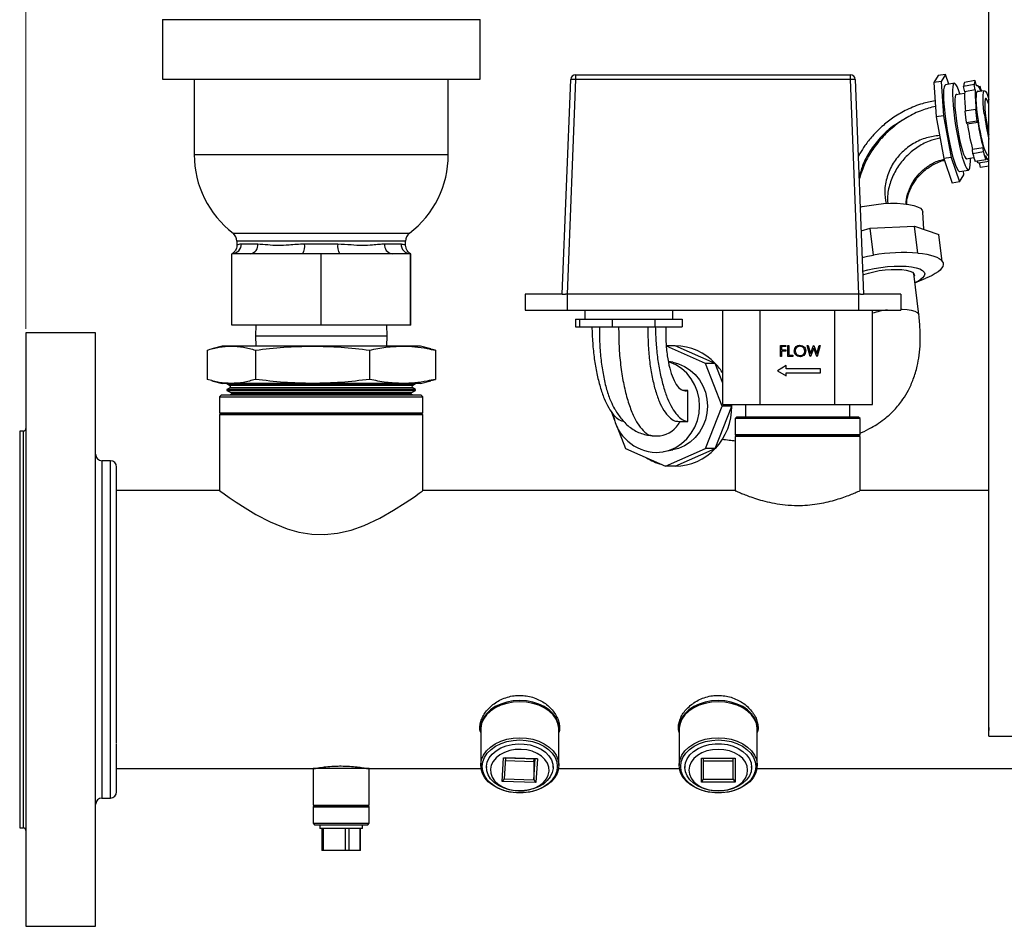
# Model space of a CAD drawing. Units: inches. Extents: x -233 to -6, y -50 to 140.
# Drawn here: x -156 to -143, y 16 to 27 of the extents above; entities that cross this region are included whole.
import ezdxf

# ---------------------------------------------------------------- set-up
doc = ezdxf.new("R2010")
doc.units = ezdxf.units.IN
doc.header["$MEASUREMENT"] = 0
doc.styles.add('SLDTEXTSTYLE0', font='TXT', dxfattribs={"width": 0.75})
doc.dimstyles.new('SLDDIMSTYLE3', dxfattribs={"dimtxt": 1.458333, "dimasz": 0.125, "dimexe": 0, "dimexo": 0.0625, "dimgap": 0.364583, "dimtad": 0, "dimtih": 1, "dimtoh": 1, "dimdec": 1, "dimrnd": 1e-09, "dimzin": 12, "dimdsep": 46, "dimtxsty": 'SLDTEXTSTYLE0', "dimsah": 1, "dimcen": 0.09, "dimadec": 0, "dimazin": 3, "dimtfac": 1, "dimtdec": 1, "dimtofl": 0, "dimtmove": 0, "dimatfit": 3, "dimfxl": 0, "dimfrac": 2, "dimtolj": 1, "dimtzin": 12, "dimarcsym": 0})

# ---------------------------------------------------------------- blocks, each defined once
blk = doc.blocks.new('_D_10')
at = {"color": 7, "linetype": 'Continuous', "lineweight": 18}
for p, q in [((-155.775, 23.083), (-155.775, 34.627)), ((-136.587, 30.912), (-136.587, 34.627)), ((-155.775, 34.502), (-148.066, 34.502)), ((-136.587, 34.502), (-144.296, 34.502))]:
    blk.add_line(p, q, dxfattribs=at)
for points in [[(-155.775, 34.502), (-154.317, 34.277), (-154.317, 34.726)], [(-136.587, 34.502), (-138.045, 34.726), (-138.045, 34.277)]]:
    blk.add_solid(points, dxfattribs=at)
at = {"color": 7, "linetype": 'Continuous', "lineweight": 18, "insert": (-148.066, 35.223), "char_height": 1.4583, "attachment_point": 1, "style": 'SLDTEXTSTYLE0'}
blk.add_mtext('19.2', dxfattribs=at)

msp = doc.modelspace()

# ---------------------------------------------------------------- linework, layer by layer
at = {"color": 7, "linetype": 'Continuous', "lineweight": 25}
for p, q in [((-143.646, 17.948), (-143.646, 27.888)), ((-154.055, 26.977), (-154.055, 26.227)), ((-154.055, 26.977), (-150.055, 26.977)), ((-150.055, 26.227), (-150.055, 26.977)), ((-154.055, 26.227), (-150.055, 26.227)), ((-153.655, 26.227), (-153.655, 25.277)), ((-150.455, 25.277), (-150.455, 26.227)), ((-149.019, 23.518), (-148.913, 26.223)), ((-148.851, 26.223), (-148.956, 23.518)), ((-148.851, 26.283), (-148.851, 26.223)), ((-148.851, 26.283), (-145.391, 26.283)), ((-145.391, 26.223), (-148.851, 26.223)), ((-145.391, 26.223), (-145.391, 26.283)), ((-145.286, 23.518), (-145.391, 26.223)), ((-145.329, 26.223), (-145.224, 23.518)), ((-144.285, 26.272), (-144.34, 26.184)), ((-144.247, 26.199), (-144.34, 26.184)), ((-144.34, 26.184), (-144.311, 25.751)), ((-144.193, 26.287), (-144.285, 26.272)), ((-144.193, 26.287), (-144.247, 26.199)), ((-144.247, 26.199), (-144.219, 25.766)), ((-144.081, 26.176), (-144.194, 26.157)), ((-144.15, 26.164), (-144.193, 26.287)), ((-143.821, 26.209), (-143.954, 26.187)), ((-143.821, 26.209), (-143.807, 26.142)), ((-143.952, 26.047), (-144.063, 26.031)), ((-143.831, 26.158), (-143.965, 26.136)), ((-143.951, 26.069), (-143.965, 26.136)), ((-143.818, 26.091), (-143.951, 26.069)), ((-143.818, 26.091), (-143.831, 26.158)), ((-143.798, 26.149), (-143.808, 26.148)), ((-143.701, 26.082), (-143.796, 26.069)), ((-143.756, 26.134), (-143.777, 26.131)), ((-143.753, 26.08), (-143.756, 26.134)), ((-143.816, 25.846), (-143.95, 25.824)), ((-143.816, 25.846), (-143.805, 25.833)), ((-144.686, 25.739), (-144.696, 25.734)), ((-144.219, 25.766), (-144.311, 25.751)), ((-144.311, 25.751), (-144.215, 25.227)), ((-144.219, 25.766), (-144.123, 25.242)), ((-143.796, 25.696), (-143.929, 25.675)), ((-143.918, 25.662), (-143.929, 25.675)), ((-143.785, 25.683), (-143.918, 25.662)), ((-143.785, 25.683), (-143.796, 25.696)), ((-143.719, 25.364), (-143.852, 25.342)), ((-143.849, 25.288), (-143.852, 25.342)), ((-143.716, 25.31), (-143.849, 25.288)), ((-143.716, 25.31), (-143.719, 25.364)), ((-144.123, 25.242), (-144.215, 25.227)), ((-144.215, 25.227), (-144.109, 24.918)), ((-144.123, 25.242), (-144.017, 24.933)), ((-143.931, 25.224), (-143.836, 25.242)), ((-143.685, 25.211), (-143.818, 25.189)), ((-143.776, 25.174), (-143.646, 25.196)), ((-143.753, 25.115), (-143.766, 25.176)), ((-143.688, 25.265), (-143.685, 25.211)), ((-143.666, 25.273), (-143.646, 25.277)), ((-144.015, 25.063), (-143.902, 25.082)), ((-143.962, 25.021), (-143.965, 25.071)), ((-143.646, 25.133), (-143.753, 25.115)), ((-144.017, 24.933), (-144.109, 24.918)), ((-144.017, 24.933), (-143.962, 25.021)), ((-144.466, 24.338), (-144.479, 24.553)), ((-145.255, 24.317), (-145.143, 24.35)), ((-145.143, 24.35), (-144.582, 24.377)), ((-145.101, 24.009), (-145.143, 24.35)), ((-144.539, 24.036), (-144.582, 24.377)), ((-144.582, 24.377), (-144.275, 24.272)), ((-153.118, 24.186), (-153.118, 24.136)), ((-150.993, 24.136), (-150.993, 24.186)), ((-144.233, 23.931), (-144.275, 24.272)), ((-153.062, 24.152), (-152.854, 24.152)), ((-152.265, 24.152), (-151.847, 24.152)), ((-151.258, 24.152), (-151.049, 24.152)), ((-153.181, 23.127), (-153.181, 24.027)), ((-152.948, 24.027), (-153.181, 24.027)), ((-152.29, 24.027), (-152.948, 24.027)), ((-152.056, 24.027), (-152.29, 24.027)), ((-152.056, 23.127), (-152.056, 24.027)), ((-151.823, 24.027), (-152.056, 24.027)), ((-151.164, 24.027), (-151.823, 24.027)), ((-150.931, 24.027), (-151.164, 24.027)), ((-150.931, 23.127), (-150.931, 24.027)), ((-150.93, 24.027), (-150.931, 24.027)), ((-150.93, 24.027), (-150.93, 24.027)), ((-150.929, 24.027), (-150.93, 24.027)), ((-150.929, 23.127), (-150.929, 24.027)), ((-144.528, 23.26), (-144.592, 23.778)), ((-144.578, 23.662), (-144.439, 23.718)), ((-149.489, 23.518), (-149.489, 23.318)), ((-149.019, 23.518), (-149.489, 23.518)), ((-149.019, 23.518), (-148.978, 23.518)), ((-148.952, 23.518), (-148.978, 23.518)), ((-148.952, 23.318), (-148.952, 23.518)), ((-145.29, 23.518), (-148.952, 23.518)), ((-145.29, 23.518), (-145.29, 23.318)), ((-145.264, 23.518), (-145.29, 23.518)), ((-145.264, 23.518), (-145.224, 23.518)), ((-144.754, 23.518), (-145.224, 23.518)), ((-144.754, 23.518), (-144.754, 23.318)), ((-149.489, 23.318), (-148.952, 23.318)), ((-148.952, 23.318), (-145.29, 23.318)), ((-148.734, 23.318), (-148.734, 23.203)), ((-147.626, 23.203), (-147.626, 23.318)), ((-146.996, 22.128), (-146.996, 23.318)), ((-146.526, 22.128), (-146.526, 23.318)), ((-145.585, 22.128), (-145.585, 23.318)), ((-145.29, 23.318), (-144.754, 23.318)), ((-145.114, 22.128), (-145.114, 23.318)), ((-148.851, 23.203), (-148.851, 23.108)), ((-148.851, 23.203), (-148.804, 23.203)), ((-148.804, 23.203), (-148.804, 23.108)), ((-148.804, 23.203), (-148.392, 23.203)), ((-148.392, 23.203), (-148.392, 23.108)), ((-148.392, 23.203), (-147.855, 23.203)), ((-147.855, 23.203), (-147.855, 23.108)), ((-147.855, 23.203), (-147.509, 23.203)), ((-147.509, 23.203), (-147.509, 23.108)), ((-152.056, 23.127), (-153.181, 23.127)), ((-152.881, 23.127), (-152.885, 22.995)), ((-150.931, 23.127), (-152.056, 23.127)), ((-151.225, 22.995), (-151.229, 23.127)), ((-150.929, 23.127), (-150.931, 23.127)), ((-148.851, 23.108), (-148.804, 23.108)), ((-148.804, 23.108), (-148.392, 23.108)), ((-148.392, 23.108), (-147.855, 23.108)), ((-147.855, 23.108), (-147.509, 23.108)), ((-154.897, 23.033), (-155.775, 23.033)), ((-155.775, 23.033), (-155.775, 16.648)), ((-154.897, 16.648), (-154.897, 23.033)), ((-152.885, 22.995), (-152.881, 22.864)), ((-152.885, 22.995), (-152.097, 22.995)), ((-152.097, 22.995), (-151.225, 22.995)), ((-151.229, 22.864), (-151.225, 22.995)), ((-153.305, 22.864), (-153.434, 22.829)), ((-153.189, 22.864), (-153.305, 22.864)), ((-152.165, 22.864), (-153.189, 22.864)), ((-151.032, 22.864), (-152.165, 22.864)), ((-150.805, 22.864), (-151.032, 22.864)), ((-150.676, 22.829), (-150.805, 22.864)), ((-150.617, 22.812), (-150.677, 22.827)), ((-147.596, 22.866), (-147.708, 22.866)), ((-147.215, 22.644), (-147.708, 22.861)), ((-147.092, 22.644), (-147.596, 22.866)), ((-146.271, 22.871), (-146.204, 22.871)), ((-146.271, 22.734), (-146.271, 22.871)), ((-146.259, 22.857), (-146.259, 22.815)), ((-146.204, 22.857), (-146.259, 22.857)), ((-146.204, 22.871), (-146.204, 22.857)), ((-146.179, 22.871), (-146.167, 22.871)), ((-146.179, 22.734), (-146.179, 22.871)), ((-146.167, 22.871), (-146.167, 22.748)), ((-145.934, 22.871), (-145.921, 22.871)), ((-145.897, 22.734), (-145.934, 22.871)), ((-145.921, 22.871), (-145.894, 22.77)), ((-145.853, 22.839), (-145.895, 22.734)), ((-145.894, 22.77), (-145.854, 22.871)), ((-145.854, 22.871), (-145.852, 22.871)), ((-145.812, 22.734), (-145.853, 22.839)), ((-145.852, 22.871), (-145.813, 22.771)), ((-145.813, 22.771), (-145.785, 22.871)), ((-145.773, 22.871), (-145.81, 22.734)), ((-145.785, 22.871), (-145.773, 22.871)), ((-153.493, 22.812), (-153.493, 22.445)), ((-152.884, 22.812), (-152.884, 22.445)), ((-151.446, 22.812), (-151.446, 22.445)), ((-150.617, 22.812), (-150.617, 22.445)), ((-146.259, 22.734), (-146.271, 22.734)), ((-146.259, 22.815), (-146.204, 22.815)), ((-146.259, 22.801), (-146.259, 22.734)), ((-146.204, 22.801), (-146.259, 22.801)), ((-146.204, 22.815), (-146.204, 22.801)), ((-146.114, 22.734), (-146.179, 22.734)), ((-146.167, 22.748), (-146.114, 22.748)), ((-146.114, 22.748), (-146.114, 22.734)), ((-145.895, 22.734), (-145.897, 22.734)), ((-145.81, 22.734), (-145.812, 22.734)), ((-147.628, 22.661), (-147.683, 22.671)), ((-147.006, 22.108), (-147.215, 22.644)), ((-147.092, 22.644), (-147.215, 22.644)), ((-146.996, 22.397), (-147.092, 22.644)), ((-146.2, 22.618), (-146.308, 22.553)), ((-146.2, 22.578), (-146.2, 22.618)), ((-145.769, 22.578), (-146.2, 22.578)), ((-145.769, 22.529), (-145.769, 22.578)), ((-146.308, 22.553), (-146.2, 22.489)), ((-146.2, 22.489), (-146.2, 22.529)), ((-146.2, 22.529), (-145.769, 22.529)), ((-153.434, 22.428), (-153.305, 22.393)), ((-153.189, 22.393), (-153.305, 22.393)), ((-153.243, 22.393), (-153.243, 22.389)), ((-153.243, 22.389), (-153.205, 22.369)), ((-153.243, 22.389), (-152.737, 22.389)), ((-153.2, 22.342), (-153.243, 22.316)), ((-153.205, 22.369), (-153.2, 22.342)), ((-150.905, 22.369), (-153.205, 22.369)), ((-153.2, 22.342), (-152.713, 22.342)), ((-152.165, 22.393), (-153.189, 22.393)), ((-152.737, 22.389), (-150.868, 22.389)), ((-152.713, 22.342), (-150.911, 22.342)), ((-151.032, 22.393), (-152.165, 22.393)), ((-150.805, 22.393), (-151.032, 22.393)), ((-150.911, 22.342), (-150.905, 22.369)), ((-150.868, 22.316), (-150.911, 22.342)), ((-150.905, 22.369), (-150.868, 22.389)), ((-150.868, 22.389), (-150.868, 22.393)), ((-150.805, 22.393), (-150.676, 22.428)), ((-150.677, 22.43), (-150.617, 22.445)), ((-153.315, 22.246), (-153.335, 22.226)), ((-153.335, 22.226), (-153.335, 22.021)), ((-153.335, 22.226), (-150.776, 22.226)), ((-150.795, 22.246), (-153.315, 22.246)), ((-153.243, 22.316), (-153.243, 22.304)), ((-150.868, 22.316), (-153.243, 22.316)), ((-153.243, 22.304), (-153.185, 22.273)), ((-153.243, 22.304), (-152.737, 22.304)), ((-153.183, 22.264), (-153.212, 22.246)), ((-153.185, 22.273), (-153.183, 22.264)), ((-150.925, 22.273), (-153.185, 22.273)), ((-153.183, 22.264), (-152.703, 22.264)), ((-152.737, 22.304), (-150.868, 22.304)), ((-152.703, 22.264), (-150.927, 22.264)), ((-150.927, 22.264), (-150.925, 22.273)), ((-150.898, 22.246), (-150.927, 22.264)), ((-150.925, 22.273), (-150.868, 22.304)), ((-150.868, 22.304), (-150.868, 22.316)), ((-150.776, 22.226), (-150.795, 22.246)), ((-150.776, 22.021), (-150.776, 22.226)), ((-147.439, 22.303), (-147.497, 22.303)), ((-147.439, 21.913), (-147.439, 22.303)), ((-147.215, 21.572), (-147.006, 22.108)), ((-147.092, 21.572), (-146.884, 22.108)), ((-146.884, 22.108), (-147.006, 22.108)), ((-146.996, 22.128), (-146.526, 22.128)), ((-146.884, 22.108), (-146.892, 22.128)), ((-146.884, 22.108), (-146.884, 22.128)), ((-146.713, 22.128), (-146.713, 21.97)), ((-146.526, 22.128), (-145.585, 22.128)), ((-145.585, 22.128), (-145.114, 22.128)), ((-145.397, 21.97), (-145.397, 22.128)), ((-153.335, 22.021), (-153.315, 22.01)), ((-153.335, 22.021), (-150.776, 22.021)), ((-153.315, 22.01), (-153.335, 21.998)), ((-153.335, 21.998), (-153.335, 21.043)), ((-150.776, 21.998), (-153.335, 21.998)), ((-150.795, 22.01), (-153.315, 22.01)), ((-150.795, 22.01), (-150.776, 22.021)), ((-150.776, 21.998), (-150.795, 22.01)), ((-150.776, 21.043), (-150.776, 21.998)), ((-148.405, 22.044), (-148.356, 21.916)), ((-146.823, 21.97), (-146.842, 21.95)), ((-145.287, 21.97), (-146.823, 21.97)), ((-145.268, 21.95), (-145.287, 21.97)), ((-148.332, 21.855), (-148.222, 21.572)), ((-147.549, 21.912), (-147.495, 21.913)), ((-147.495, 21.913), (-147.439, 21.913)), ((-146.842, 21.95), (-146.842, 21.745)), ((-145.268, 21.95), (-146.842, 21.95)), ((-145.268, 21.745), (-145.268, 21.95)), ((-155.807, 21.793), (-155.854, 21.793)), ((-155.854, 21.793), (-155.854, 17.525)), ((-147.889, 21.733), (-147.786, 21.733)), ((-146.842, 21.745), (-146.823, 21.734)), ((-145.268, 21.745), (-146.842, 21.745)), ((-146.823, 21.734), (-146.842, 21.723)), ((-146.842, 21.723), (-146.842, 21.043)), ((-145.268, 21.723), (-146.842, 21.723)), ((-145.287, 21.734), (-146.823, 21.734)), ((-145.287, 21.734), (-145.268, 21.745)), ((-145.268, 21.723), (-145.287, 21.734)), ((-145.268, 21.043), (-145.268, 21.723)), ((-148.222, 21.572), (-147.718, 21.35)), ((-147.744, 21.534), (-147.628, 21.555)), ((-147.718, 21.35), (-147.215, 21.572)), ((-147.596, 21.35), (-147.092, 21.572)), ((-147.092, 21.572), (-147.215, 21.572)), ((-154.712, 21.418), (-154.818, 21.418)), ((-147.596, 21.35), (-147.718, 21.35)), ((-153.335, 21.043), (-154.633, 21.043)), ((-146.842, 21.043), (-150.776, 21.043)), ((-143.646, 21.043), (-145.268, 21.043)), ((-150.047, 18.122), (-150.047, 18.05)), ((-149.063, 18.05), (-149.063, 18.122)), ((-147.547, 18.122), (-147.547, 18.05)), ((-146.563, 18.05), (-146.563, 18.122)), ((-150.047, 18.034), (-150.047, 17.581)), ((-149.063, 17.581), (-149.063, 18.034)), ((-147.547, 18.034), (-147.547, 17.581)), ((-146.563, 17.581), (-146.563, 18.034)), ((-143.646, 18.059), (-143.646, 18.02)), ((-143.646, 18.059), (-143.646, 18.059)), ((-143.646, 18.02), (-143.646, 18.02)), ((-143.646, 17.988), (-143.646, 18.02)), ((-143.646, 17.988), (-143.646, 17.988)), ((-143.646, 17.948), (-142.569, 17.948)), ((-149.777, 17.377), (-149.758, 17.677)), ((-149.758, 17.677), (-149.333, 17.664)), ((-149.758, 17.677), (-149.734, 17.677)), ((-149.734, 17.677), (-149.751, 17.412)), ((-149.736, 17.641), (-149.376, 17.63)), ((-149.359, 17.665), (-149.734, 17.677)), ((-149.376, 17.4), (-149.359, 17.665)), ((-149.376, 17.63), (-149.374, 17.665)), ((-149.376, 17.63), (-149.376, 17.4)), ((-149.333, 17.664), (-149.359, 17.665)), ((-149.333, 17.664), (-149.352, 17.364)), ((-147.268, 17.37), (-147.268, 17.671)), ((-147.268, 17.671), (-146.843, 17.671)), ((-147.243, 17.671), (-147.243, 17.406)), ((-147.243, 17.636), (-146.868, 17.636)), ((-146.868, 17.406), (-146.868, 17.671)), ((-146.843, 17.671), (-146.843, 17.37)), ((-155.854, 17.525), (-155.854, 16.793)), ((-154.633, 17.543), (-152.126, 17.543)), ((-152.159, 17.541), (-152.159, 17.08)), ((-151.451, 17.541), (-152.159, 17.541)), ((-152.12, 17.543), (-152.12, 17.541)), ((-151.49, 17.541), (-151.49, 17.543)), ((-151.484, 17.543), (-150.044, 17.543)), ((-151.451, 17.08), (-151.451, 17.541)), ((-149.975, 17.567), (-149.975, 17.556)), ((-149.135, 17.556), (-149.135, 17.567)), ((-149.066, 17.543), (-147.544, 17.543)), ((-147.475, 17.567), (-147.475, 17.556)), ((-146.635, 17.556), (-146.635, 17.567)), ((-146.566, 17.543), (-142.569, 17.543)), ((-149.751, 17.412), (-149.777, 17.377)), ((-149.352, 17.364), (-149.777, 17.377)), ((-149.751, 17.412), (-149.376, 17.4)), ((-149.376, 17.4), (-149.352, 17.364)), ((-147.243, 17.406), (-147.268, 17.37)), ((-146.843, 17.37), (-147.268, 17.37)), ((-147.243, 17.406), (-146.868, 17.406)), ((-146.868, 17.406), (-146.843, 17.37)), ((-154.818, 17.168), (-154.712, 17.168)), ((-152.159, 17.08), (-152.14, 17.069)), ((-152.159, 17.08), (-151.451, 17.08)), ((-152.14, 17.069), (-152.159, 17.057)), ((-152.159, 17.057), (-152.159, 16.852)), ((-152.159, 17.057), (-151.803, 17.057)), ((-152.14, 17.069), (-151.47, 17.069)), ((-151.803, 17.057), (-151.451, 17.057)), ((-151.47, 17.069), (-151.451, 17.08)), ((-151.451, 17.057), (-151.47, 17.069)), ((-151.451, 16.852), (-151.451, 17.057)), ((-155.854, 16.793), (-155.807, 16.793)), ((-152.159, 16.852), (-152.14, 16.832)), ((-152.159, 16.852), (-151.451, 16.852)), ((-152.14, 16.832), (-151.47, 16.832)), ((-152.075, 16.832), (-152.075, 16.787)), ((-151.535, 16.787), (-152.075, 16.787)), ((-152.047, 16.787), (-152.047, 16.507)), ((-152.03, 16.787), (-152.03, 16.507)), ((-151.75, 16.507), (-151.75, 16.787)), ((-151.709, 16.787), (-151.709, 16.507)), ((-151.567, 16.507), (-151.567, 16.787)), ((-151.563, 16.507), (-151.563, 16.787)), ((-151.535, 16.787), (-151.535, 16.832)), ((-151.47, 16.832), (-151.451, 16.852)), ((-155.775, 16.648), (-155.775, 15.553)), ((-154.897, 15.553), (-154.897, 16.648)), ((-152.03, 16.507), (-152.047, 16.507)), ((-151.75, 16.507), (-152.03, 16.507)), ((-151.709, 16.507), (-151.75, 16.507)), ((-151.567, 16.507), (-151.709, 16.507)), ((-151.563, 16.507), (-151.567, 16.507)), ((-155.775, 15.553), (-154.897, 15.553))]:
    msp.add_line(p, q, dxfattribs=at)
at = {"color": 8, "linetype": 'Continuous', "lineweight": 25}
for p, q in [((-153.655, 25.277), (-150.455, 25.277)), ((-153.166, 24.285), (-150.944, 24.285)), ((-150.993, 24.186), (-153.118, 24.186)), ((-155.807, 16.793), (-155.807, 21.793)), ((-154.818, 21.418), (-154.818, 17.802)), ((-154.712, 17.168), (-154.712, 21.418)), ((-154.818, 17.802), (-154.818, 17.168))]:
    msp.add_line(p, q, dxfattribs=at)
at = {"color": 7, "linetype": 'Continuous', "lineweight": 25, "flags": 128}
for points in [[(-144.01, 26.039), (-144.011, 26.042), (-144.029, 26.094), (-144.045, 26.134), (-144.061, 26.161), (-144.074, 26.174), (-144.086, 26.173), (-144.095, 26.158), (-144.101, 26.129), (-144.104, 26.087), (-144.105, 26.034), (-144.102, 25.969), (-144.097, 25.896), (-144.089, 25.816), (-144.079, 25.731), (-144.066, 25.644), (-144.051, 25.556), (-144.035, 25.47), (-144.018, 25.388), (-143.999, 25.312), (-143.981, 25.245), (-143.963, 25.187), (-143.946, 25.141), (-143.93, 25.107), (-143.915, 25.087), (-143.903, 25.081), (-143.893, 25.09), (-143.885, 25.112), (-143.88, 25.147), (-143.878, 25.195), (-143.878, 25.234)], [(-144.194, 26.157), (-144.203, 26.149), (-144.211, 26.127), (-144.216, 26.091), (-144.218, 26.043), (-144.217, 25.984), (-144.213, 25.915), (-144.207, 25.839), (-144.197, 25.756)], [(-143.807, 26.142), (-143.802, 26.148), (-143.797, 26.149), (-143.791, 26.147), (-143.784, 26.142), (-143.777, 26.132), (-143.77, 26.118), (-143.762, 26.101), (-143.753, 26.08)], [(-143.789, 25.781), (-143.797, 25.851), (-143.802, 25.915), (-143.805, 25.971), (-143.804, 26.017), (-143.801, 26.05), (-143.795, 26.072), (-143.786, 26.079), (-143.775, 26.073), (-143.775, 26.072)], [(-143.704, 25.792), (-143.712, 25.862), (-143.717, 25.926), (-143.719, 25.981), (-143.718, 26.026), (-143.714, 26.058), (-143.708, 26.077), (-143.699, 26.082), (-143.687, 26.073), (-143.674, 26.049), (-143.66, 26.012), (-143.646, 25.969)], [(-144.051, 26.033), (-144.057, 26.035), (-144.066, 26.027), (-144.072, 26.006), (-144.075, 25.972), (-144.076, 25.927), (-144.073, 25.871), (-144.068, 25.807), (-144.06, 25.737), (-144.05, 25.663), (-144.038, 25.588), (-144.024, 25.514), (-144.01, 25.445), (-143.994, 25.381), (-143.979, 25.326), (-143.964, 25.282), (-143.95, 25.249), (-143.937, 25.229), (-143.926, 25.222), (-143.92, 25.226)], [(-143.646, 25.907), (-143.658, 25.942), (-143.67, 25.969), (-143.68, 25.983), (-143.689, 25.983), (-143.695, 25.969), (-143.698, 25.942), (-143.698, 25.903), (-143.696, 25.854), (-143.691, 25.797), (-143.683, 25.734), (-143.673, 25.67), (-143.662, 25.606), (-143.649, 25.546), (-143.646, 25.532)], [(-144.197, 25.756), (-144.186, 25.669), (-144.172, 25.581), (-144.156, 25.494), (-144.139, 25.41), (-144.122, 25.331), (-144.103, 25.259), (-144.085, 25.196), (-144.068, 25.144), (-144.051, 25.104), (-144.035, 25.077), (-144.022, 25.064), (-144.015, 25.063)], [(-143.646, 25.275), (-143.646, 25.274), (-143.655, 25.267), (-143.666, 25.273), (-143.678, 25.293), (-143.693, 25.326), (-143.708, 25.371), (-143.723, 25.426), (-143.739, 25.489), (-143.753, 25.559), (-143.767, 25.632), (-143.779, 25.707), (-143.789, 25.781)], [(-145.266, 24.616), (-145.244, 24.621), (-145.155, 24.637), (-145.065, 24.65), (-144.974, 24.659), (-144.886, 24.663), (-144.801, 24.663), (-144.723, 24.658), (-144.653, 24.649), (-144.593, 24.637), (-144.545, 24.62), (-144.509, 24.6), (-144.487, 24.577), (-144.479, 24.553)], [(-145.242, 23.982), (-145.173, 23.996), (-145.101, 24.009)], [(-144.539, 24.036), (-144.481, 24.03), (-144.428, 24.021), (-144.38, 24.01), (-144.338, 23.998), (-144.301, 23.983), (-144.272, 23.967), (-144.249, 23.95), (-144.233, 23.931)], [(-145.235, 23.807), (-145.169, 23.825), (-145.089, 23.842), (-145.006, 23.856), (-144.922, 23.865), (-144.839, 23.871), (-144.76, 23.872), (-144.686, 23.869), (-144.619, 23.862), (-144.562, 23.851), (-144.516, 23.836), (-144.482, 23.817), (-144.461, 23.796), (-144.454, 23.773), (-144.46, 23.748), (-144.481, 23.722), (-144.514, 23.696), (-144.56, 23.671), (-144.578, 23.662)], [(-145.233, 23.76), (-145.222, 23.764), (-145.164, 23.784), (-145.097, 23.801), (-145.026, 23.815), (-144.952, 23.825), (-144.879, 23.83), (-144.809, 23.831), (-144.744, 23.828), (-144.688, 23.821), (-144.643, 23.809), (-144.61, 23.794), (-144.59, 23.775), (-144.585, 23.755), (-144.588, 23.743)], [(-144.233, 23.931), (-144.224, 23.911), (-144.222, 23.89), (-144.228, 23.868), (-144.241, 23.845), (-144.26, 23.822), (-144.287, 23.8), (-144.321, 23.777), (-144.36, 23.754)], [(-144.36, 23.754), (-144.406, 23.732), (-144.439, 23.718)], [(-147.838, 21.525), (-147.752, 21.532), (-147.669, 21.553), (-147.589, 21.588), (-147.516, 21.636), (-147.451, 21.696), (-147.395, 21.765), (-147.35, 21.843), (-147.317, 21.928), (-147.297, 22.017), (-147.29, 22.108), (-147.297, 22.199), (-147.317, 22.288), (-147.35, 22.373), (-147.395, 22.451), (-147.451, 22.521), (-147.516, 22.58), (-147.589, 22.628), (-147.669, 22.663), (-147.68, 22.667)], [(-147.628, 22.661), (-147.555, 22.642), (-147.479, 22.608), (-147.408, 22.562), (-147.345, 22.505), (-147.292, 22.438), (-147.248, 22.363), (-147.217, 22.282), (-147.197, 22.196), (-147.191, 22.108), (-147.197, 22.02), (-147.217, 21.935), (-147.248, 21.853), (-147.292, 21.778), (-147.345, 21.711), (-147.408, 21.654), (-147.479, 21.608), (-147.555, 21.574), (-147.628, 21.555)], [(-153.335, 21.043), (-153.321, 21.033), (-153.28, 21.003), (-153.216, 20.958), (-153.129, 20.899), (-153.015, 20.825), (-152.878, 20.743), (-152.697, 20.648), (-152.486, 20.562), (-152.336, 20.52), (-152.175, 20.493), (-152.014, 20.488), (-151.849, 20.505), (-151.678, 20.545), (-151.514, 20.604), (-151.319, 20.695), (-151.144, 20.795), (-150.999, 20.887), (-150.883, 20.966), (-150.823, 21.009), (-150.786, 21.035), (-150.776, 21.043), (-150.776, 21.043)], [(-149.555, 18.398), (-149.638, 18.393), (-149.719, 18.378), (-149.795, 18.354), (-149.864, 18.321), (-149.925, 18.28), (-149.974, 18.232), (-150.012, 18.18), (-150.036, 18.123), (-150.047, 18.065), (-150.047, 18.042)], [(-149.555, 18.382), (-149.638, 18.377), (-149.719, 18.362), (-149.795, 18.338), (-149.864, 18.305), (-149.925, 18.264), (-149.974, 18.216), (-150.012, 18.164), (-150.036, 18.107), (-150.047, 18.049), (-150.047, 18.034)], [(-149.063, 18.042), (-149.063, 18.065), (-149.074, 18.123), (-149.098, 18.18), (-149.136, 18.232), (-149.186, 18.28), (-149.246, 18.321), (-149.315, 18.354), (-149.391, 18.378), (-149.472, 18.393), (-149.555, 18.398)], [(-149.063, 18.034), (-149.063, 18.049), (-149.074, 18.107), (-149.098, 18.164), (-149.136, 18.216), (-149.186, 18.264), (-149.246, 18.305), (-149.315, 18.338), (-149.391, 18.362), (-149.472, 18.377), (-149.555, 18.382)], [(-147.055, 18.398), (-147.138, 18.393), (-147.219, 18.378), (-147.295, 18.354), (-147.364, 18.321), (-147.425, 18.28), (-147.474, 18.232), (-147.512, 18.18), (-147.536, 18.123), (-147.547, 18.065), (-147.547, 18.042)], [(-147.055, 18.382), (-147.138, 18.377), (-147.219, 18.362), (-147.295, 18.338), (-147.364, 18.305), (-147.425, 18.264), (-147.474, 18.216), (-147.512, 18.164), (-147.536, 18.107), (-147.547, 18.049), (-147.547, 18.034)], [(-146.563, 18.042), (-146.563, 18.065), (-146.574, 18.123), (-146.598, 18.18), (-146.636, 18.232), (-146.686, 18.28), (-146.746, 18.321), (-146.815, 18.354), (-146.891, 18.378), (-146.972, 18.393), (-147.055, 18.398)], [(-146.563, 18.034), (-146.563, 18.049), (-146.574, 18.107), (-146.598, 18.164), (-146.636, 18.216), (-146.686, 18.264), (-146.746, 18.305), (-146.815, 18.338), (-146.891, 18.362), (-146.972, 18.377), (-147.055, 18.382)], [(-149.555, 17.929), (-149.472, 17.924), (-149.391, 17.909), (-149.315, 17.885), (-149.246, 17.852), (-149.186, 17.811), (-149.136, 17.764), (-149.098, 17.711), (-149.074, 17.655), (-149.063, 17.596), (-149.067, 17.537), (-149.085, 17.479), (-149.116, 17.425), (-149.159, 17.374), (-149.215, 17.33), (-149.28, 17.293), (-149.352, 17.264), (-149.431, 17.244), (-149.513, 17.234), (-149.597, 17.234), (-149.679, 17.244), (-149.758, 17.264), (-149.831, 17.293), (-149.896, 17.33), (-149.951, 17.374), (-149.995, 17.425), (-150.026, 17.479), (-150.043, 17.537), (-150.047, 17.596), (-150.036, 17.655), (-150.012, 17.711), (-149.974, 17.764), (-149.925, 17.811), (-149.864, 17.852), (-149.795, 17.885), (-149.719, 17.909), (-149.638, 17.924), (-149.555, 17.929)], [(-149.555, 17.233), (-149.637, 17.238), (-149.717, 17.253), (-149.791, 17.278), (-149.859, 17.311), (-149.917, 17.353), (-149.964, 17.4), (-149.999, 17.453), (-150.02, 17.509), (-150.028, 17.567), (-150.02, 17.625), (-149.999, 17.682), (-149.964, 17.734), (-149.917, 17.782), (-149.859, 17.823), (-149.791, 17.857), (-149.717, 17.881), (-149.637, 17.896), (-149.555, 17.901), (-149.473, 17.896), (-149.393, 17.881), (-149.319, 17.857), (-149.251, 17.823), (-149.193, 17.782), (-149.146, 17.734), (-149.111, 17.682), (-149.09, 17.625), (-149.083, 17.567), (-149.09, 17.509), (-149.111, 17.453), (-149.146, 17.4), (-149.193, 17.353), (-149.251, 17.311), (-149.319, 17.278), (-149.393, 17.253), (-149.473, 17.238), (-149.555, 17.233)], [(-147.055, 17.929), (-146.972, 17.924), (-146.891, 17.909), (-146.815, 17.885), (-146.746, 17.852), (-146.686, 17.811), (-146.636, 17.764), (-146.598, 17.711), (-146.574, 17.655), (-146.563, 17.596), (-146.567, 17.537), (-146.585, 17.479), (-146.616, 17.425), (-146.659, 17.374), (-146.715, 17.33), (-146.78, 17.293), (-146.852, 17.264), (-146.931, 17.244), (-147.013, 17.234), (-147.097, 17.234), (-147.179, 17.244), (-147.258, 17.264), (-147.331, 17.293), (-147.396, 17.33), (-147.451, 17.374), (-147.495, 17.425), (-147.526, 17.479), (-147.543, 17.537), (-147.547, 17.596), (-147.536, 17.655), (-147.512, 17.711), (-147.474, 17.764), (-147.425, 17.811), (-147.364, 17.852), (-147.295, 17.885), (-147.219, 17.909), (-147.138, 17.924), (-147.055, 17.929)], [(-147.055, 17.233), (-147.137, 17.238), (-147.217, 17.253), (-147.291, 17.278), (-147.359, 17.311), (-147.417, 17.353), (-147.464, 17.4), (-147.499, 17.453), (-147.52, 17.509), (-147.528, 17.567), (-147.52, 17.625), (-147.499, 17.682), (-147.464, 17.734), (-147.417, 17.782), (-147.359, 17.823), (-147.291, 17.857), (-147.217, 17.881), (-147.137, 17.896), (-147.055, 17.901), (-146.973, 17.896), (-146.893, 17.881), (-146.819, 17.857), (-146.751, 17.823), (-146.693, 17.782), (-146.646, 17.734), (-146.611, 17.682), (-146.59, 17.625), (-146.583, 17.567), (-146.59, 17.509), (-146.611, 17.453), (-146.646, 17.4), (-146.693, 17.353), (-146.751, 17.311), (-146.819, 17.278), (-146.893, 17.253), (-146.973, 17.238), (-147.055, 17.233)], [(-149.975, 17.569), (-149.964, 17.623), (-149.94, 17.675), (-149.902, 17.723), (-149.853, 17.766), (-149.793, 17.801), (-149.725, 17.827), (-149.652, 17.845), (-149.575, 17.853), (-149.498, 17.85), (-149.422, 17.838), (-149.351, 17.816), (-149.287, 17.785), (-149.232, 17.746), (-149.189, 17.701), (-149.157, 17.651), (-149.139, 17.598), (-149.135, 17.543), (-149.146, 17.489), (-149.171, 17.437), (-149.208, 17.389), (-149.258, 17.346), (-149.317, 17.311), (-149.385, 17.285), (-149.458, 17.267), (-149.535, 17.259), (-149.612, 17.262), (-149.688, 17.274), (-149.759, 17.296), (-149.823, 17.327), (-149.878, 17.366), (-149.922, 17.411), (-149.953, 17.461), (-149.971, 17.514), (-149.975, 17.569)], [(-149.925, 17.532), (-149.921, 17.481), (-149.903, 17.431), (-149.872, 17.385), (-149.828, 17.344), (-149.774, 17.31), (-149.712, 17.284), (-149.643, 17.267), (-149.571, 17.259), (-149.499, 17.262), (-149.429, 17.275), (-149.363, 17.297), (-149.305, 17.328), (-149.257, 17.366), (-149.22, 17.41), (-149.196, 17.458), (-149.185, 17.509), (-149.189, 17.56), (-149.207, 17.61), (-149.239, 17.656), (-149.282, 17.697), (-149.336, 17.732), (-149.398, 17.758), (-149.467, 17.775), (-149.539, 17.782), (-149.611, 17.779), (-149.681, 17.767), (-149.747, 17.744), (-149.805, 17.714), (-149.853, 17.675), (-149.89, 17.631), (-149.914, 17.583), (-149.925, 17.532)], [(-147.475, 17.556), (-147.468, 17.611), (-147.447, 17.663), (-147.412, 17.712), (-147.365, 17.756), (-147.308, 17.793), (-147.242, 17.822), (-147.17, 17.842), (-147.094, 17.852), (-147.016, 17.852), (-146.94, 17.842), (-146.868, 17.822), (-146.802, 17.793), (-146.745, 17.756), (-146.698, 17.712), (-146.663, 17.663), (-146.642, 17.611), (-146.635, 17.556), (-146.642, 17.501), (-146.663, 17.449), (-146.698, 17.4), (-146.745, 17.356), (-146.802, 17.319), (-146.868, 17.29), (-146.94, 17.27), (-147.016, 17.26), (-147.094, 17.26), (-147.17, 17.27), (-147.242, 17.29), (-147.308, 17.319), (-147.365, 17.356), (-147.412, 17.4), (-147.447, 17.449), (-147.468, 17.501), (-147.475, 17.556)], [(-147.425, 17.521), (-147.418, 17.47), (-147.397, 17.421), (-147.363, 17.375), (-147.317, 17.336), (-147.261, 17.303), (-147.197, 17.279), (-147.127, 17.264), (-147.055, 17.259), (-146.983, 17.264), (-146.913, 17.279), (-146.85, 17.303), (-146.793, 17.336), (-146.747, 17.375), (-146.713, 17.421), (-146.692, 17.47), (-146.685, 17.521), (-146.692, 17.572), (-146.713, 17.621), (-146.747, 17.666), (-146.793, 17.706), (-146.85, 17.738), (-146.913, 17.762), (-146.983, 17.777), (-147.055, 17.782), (-147.127, 17.777), (-147.197, 17.762), (-147.261, 17.738), (-147.317, 17.706), (-147.363, 17.666), (-147.397, 17.621), (-147.418, 17.572), (-147.425, 17.521)]]:
    msp.add_lwpolyline(points, dxfattribs=at)
at = {"color": 8, "linetype": 'Continuous', "lineweight": 25, "flags": 128}
msp.add_lwpolyline([(-144.754, 23.329), (-144.739, 23.329), (-144.676, 23.325), (-144.623, 23.317), (-144.58, 23.305), (-144.549, 23.289), (-144.532, 23.271), (-144.528, 23.26)], dxfattribs=at)
at = {"color": 7, "linetype": 'Continuous', "lineweight": 25}
for centre, radius, start, end in [((-148.851, 26.221), 0.0625, 90, 177.7735), ((-148.885, 25.74), 0.484, 85.9269, 93.3239), ((-145.391, 26.221), 0.0625, 2.2265, 90), ((-145.357, 25.74), 0.484, 86.6762, 94.073), ((-143.802, 26.129), 0.162, 158.9437, 177.3711), ((-143.669, 26.15), 0.162, 158.9401, 177.3748), ((-142.474, 26.013), 1.478, 177.8259, 187.2845), ((-142.305, 26.035), 1.513, 177.8748, 187.6624), ((-144.785, 25.761), 1.095, 16.8051, 19.9604), ((-139.931, 26.295), 4.046, 186.6863, 188.8233), ((-139.796, 26.317), 4.048, 186.686, 188.8219), ((-140.718, 26.152), 3.102, 188.6871, 194.7138), ((-140.861, 26.14), 2.864, 186.978, 193.5244), ((-140.851, 26.13), 3.102, 188.6865, 194.7136), ((-142.464, 25.649), 1.297, 195.18, 199.7471), ((-152.405, 25.277), 1.25, 180, 232.4762), ((-151.705, 25.277), 1.25, 307.5238, 0), ((-142.598, 25.627), 1.296, 195.1775, 199.748), ((-143.768, 25.206), 0.0322, 203.5184, 255.6115), ((-143.572, 25.288), 0.118, 191.1671, 231.4146), ((-153.243, 24.186), 0.125, 0, 52.4762), ((-150.868, 24.186), 0.125, 127.5238, 180), ((-153.184, 24.149), 0.122, 271.58, 1.4963), ((-152.966, 24.138), 0.113, 279.2203, 6.9202), ((-152.442, 24.122), 0.179, 328.0173, 9.6393), ((-151.669, 24.122), 0.181, 170.4273, 211.6841), ((-151.146, 24.138), 0.113, 173.0428, 260.7149), ((-150.927, 24.148), 0.122, 178.4834, 268.3994), ((-144.709, 21.717), 2.326, 85.8286, 99.7115), ((-147.6, 22.175), 0.691, 42.7629, 89.6617), ((-147.641, 22.129), 0.753, 31.0059, 43.1668), ((-147.666, 22.104), 0.783, 317.1843, 0.2804), ((-147.825, 22.083), 0.558, 188.5574, 268.6154), ((-147.846, 22.085), 0.357, 279.4966, 331.1392), ((-155.807, 21.825), 0.0315, 270, 0), ((-154.818, 21.497), 0.0787, 180, 270), ((-147.59, 22.039), 0.689, 237.6617, 254.7626), ((-147.6, 22.042), 0.691, 270.3383, 317.2371), ((-154.712, 21.34), 0.0787, 0, 90), ((-154.712, 17.247), 0.0787, 270, 0), ((-154.818, 17.09), 0.0787, 90, 180), ((-155.807, 16.762), 0.0315, 0, 90)]:
    msp.add_arc(centre, radius, start, end, dxfattribs=at)
at = {"color": 8, "linetype": 'Continuous', "lineweight": 25}
msp.add_arc((-144.782, 22.194), 1.134, 97.2569, 107.0554, dxfattribs=at)
at = {"color": 7, "linetype": 'Continuous', "lineweight": 25}
for points, knots in [([(-144.325, 25.954), (-144.378, 25.944), (-144.5, 25.92), (-144.674, 25.848), (-144.838, 25.754), (-144.984, 25.643), (-145.106, 25.522), (-145.202, 25.401), (-145.259, 25.313), (-145.284, 25.266), (-145.291, 25.252)], [0, 0, 0, 0, 0.13229, 0.301591, 0.453558, 0.58915, 0.744342, 0.869353, 0.963746, 1, 1, 1, 1]), ([(-144.32, 25.884), (-144.377, 25.869), (-144.5, 25.837), (-144.678, 25.75), (-144.849, 25.632), (-145.001, 25.488), (-145.126, 25.324), (-145.223, 25.149), (-145.261, 25.026), (-145.28, 24.967)], [0, 0, 0, 0, 0.126386, 0.273594, 0.421145, 0.569807, 0.718929, 0.864883, 1, 1, 1, 1]), ([(-144.695, 25.733), (-144.751, 25.7), (-144.868, 25.632), (-145.02, 25.49), (-145.148, 25.323), (-145.238, 25.154), (-145.268, 25.04), (-145.281, 24.992)], [0, 0, 0, 0, 0.197182, 0.413642, 0.63063, 0.843163, 1, 1, 1, 1]), ([(-144.268, 25.517), (-144.323, 25.51), (-144.437, 25.495), (-144.599, 25.421), (-144.744, 25.311), (-144.859, 25.168), (-144.934, 25), (-144.967, 24.824), (-144.949, 24.711), (-144.941, 24.659)], [0, 0, 0, 0, 0.132463, 0.278343, 0.422064, 0.565469, 0.715916, 0.868438, 1, 1, 1, 1]), ([(-144.263, 25.485), (-144.309, 25.474), (-144.412, 25.448), (-144.557, 25.367), (-144.692, 25.255), (-144.803, 25.116), (-144.882, 24.956), (-144.925, 24.8), (-144.922, 24.7), (-144.921, 24.66)], [0, 0, 0, 0, 0.123373, 0.274662, 0.425154, 0.575663, 0.733286, 0.891632, 1, 1, 1, 1]), ([(-144.682, 24.653), (-144.681, 24.668), (-144.678, 24.716), (-144.654, 24.8), (-144.607, 24.904), (-144.533, 25.008), (-144.431, 25.104), (-144.322, 25.166), (-144.244, 25.197), (-144.213, 25.204), (-144.208, 25.205)], [0, 0, 0, 0, 0.059221, 0.194173, 0.34232, 0.504491, 0.681825, 0.876442, 0.981777, 1, 1, 1, 1]), ([(-153.118, 24.136), (-153.118, 24.128), (-153.119, 24.111), (-153.127, 24.086), (-153.139, 24.065), (-153.153, 24.048), (-153.165, 24.037), (-153.172, 24.033), (-153.175, 24.031)], [0, 0, 0, 0, 0.184484, 0.410841, 0.609124, 0.779821, 0.920602, 1, 1, 1, 1]), ([(-152.854, 24.152), (-152.813, 24.149), (-152.737, 24.143), (-152.603, 24.132), (-152.479, 24.138), (-152.365, 24.149), (-152.299, 24.151), (-152.265, 24.152)], [0, 0, 0, 0, 0.254189, 0.4755, 0.702839, 0.850694, 1, 1, 1, 1]), ([(-151.847, 24.152), (-151.79, 24.149), (-151.684, 24.143), (-151.537, 24.132), (-151.421, 24.138), (-151.328, 24.149), (-151.281, 24.151), (-151.258, 24.152)], [0, 0, 0, 0, 0.254192, 0.475502, 0.702842, 0.850696, 1, 1, 1, 1]), ([(-150.936, 24.031), (-150.936, 24.032), (-150.943, 24.036), (-150.958, 24.048), (-150.976, 24.07), (-150.988, 24.099), (-150.994, 24.123), (-150.992, 24.135), (-150.992, 24.135)], [0, 0, 0, 0, 0.0274832, 0.2262894, 0.4321646, 0.7185188, 0.9821539, 1, 1, 1, 1]), ([(-145.268, 21.769), (-145.262, 21.771), (-145.213, 21.789), (-145.135, 21.83), (-145.033, 21.892), (-144.935, 21.964), (-144.829, 22.063), (-144.734, 22.18), (-144.655, 22.312), (-144.593, 22.452), (-144.549, 22.6), (-144.522, 22.752), (-144.509, 22.907), (-144.51, 23.079), (-144.522, 23.198), (-144.528, 23.26)], [0, 0, 0, 0, 0.010174, 0.088595, 0.147945, 0.212148, 0.29207, 0.389391, 0.464578, 0.548516, 0.642301, 0.719828, 0.803505, 0.898606, 1, 1, 1, 1]), ([(-148.646, 23.108), (-148.644, 23.039), (-148.639, 22.902), (-148.618, 22.703), (-148.586, 22.517), (-148.544, 22.348), (-148.494, 22.201), (-148.436, 22.082), (-148.373, 21.992), (-148.307, 21.932), (-148.26, 21.919), (-148.237, 21.913)], [0, 0, 0, 0, 0.111935, 0.223363, 0.335051, 0.447581, 0.560459, 0.670938, 0.780605, 0.890052, 1, 1, 1, 1]), ([(-148.552, 23.108), (-148.552, 23.036), (-148.551, 22.893), (-148.534, 22.685), (-148.504, 22.49), (-148.462, 22.315), (-148.414, 22.172), (-148.377, 22.104), (-148.36, 22.073)], [0, 0, 0, 0, 0.174166, 0.345706, 0.516466, 0.688081, 0.860112, 1, 1, 1, 1]), ([(-147.942, 23.108), (-147.941, 23.036), (-147.941, 22.893), (-147.923, 22.685), (-147.894, 22.49), (-147.852, 22.315), (-147.801, 22.166), (-147.741, 22.048), (-147.675, 21.965), (-147.611, 21.918), (-147.568, 21.916), (-147.549, 21.915)], [0, 0, 0, 0, 0.116319, 0.230885, 0.344929, 0.459544, 0.574438, 0.686974, 0.798979, 0.911534, 1, 1, 1, 1]), ([(-147.848, 23.108), (-147.846, 23.039), (-147.841, 22.902), (-147.82, 22.703), (-147.788, 22.517), (-147.746, 22.348), (-147.696, 22.201), (-147.638, 22.082), (-147.575, 21.992), (-147.508, 21.932), (-147.462, 21.919), (-147.439, 21.913)], [0, 0, 0, 0, 0.111935, 0.223363, 0.335051, 0.447582, 0.560459, 0.670938, 0.780606, 0.890053, 1, 1, 1, 1]), ([(-147.714, 23.108), (-147.715, 23.045), (-147.717, 22.92), (-147.699, 22.741), (-147.669, 22.582), (-147.625, 22.45), (-147.57, 22.353), (-147.506, 22.297), (-147.462, 22.301), (-147.439, 22.303)], [0, 0, 0, 0, 0.144865, 0.284321, 0.421713, 0.558805, 0.702628, 0.848435, 1, 1, 1, 1]), ([(-153.493, 22.812), (-153.442, 22.827), (-153.341, 22.856), (-153.24, 22.861), (-153.189, 22.864)], [0, 0, 0, 0, 0.4989627, 1, 1, 1, 1]), ([(-153.189, 22.864), (-153.138, 22.861), (-153.036, 22.856), (-152.935, 22.827), (-152.884, 22.812)], [0, 0, 0, 0, 0.498791, 1, 1, 1, 1]), ([(-152.884, 22.812), (-152.765, 22.827), (-152.526, 22.856), (-152.286, 22.861), (-152.165, 22.864)], [0, 0, 0, 0, 0.498962, 1, 1, 1, 1]), ([(-152.165, 22.864), (-152.045, 22.861), (-151.805, 22.856), (-151.566, 22.827), (-151.446, 22.812)], [0, 0, 0, 0, 0.498787, 1, 1, 1, 1]), ([(-151.446, 22.812), (-151.378, 22.827), (-151.24, 22.856), (-151.101, 22.861), (-151.032, 22.864)], [0, 0, 0, 0, 0.498964, 1, 1, 1, 1]), ([(-151.032, 22.864), (-150.98, 22.862), (-150.876, 22.859), (-150.738, 22.838), (-150.652, 22.819), (-150.617, 22.812)], [0, 0, 0, 0, 0.373641, 0.748397, 1, 1, 1, 1]), ([(-146.098, 22.802), (-146.097, 22.813), (-146.094, 22.834), (-146.075, 22.858), (-146.051, 22.872), (-146.035, 22.874), (-146.026, 22.875)], [0, 0, 0, 0, 0.279757, 0.559321, 0.779686, 1, 1, 1, 1]), ([(-146.026, 22.861), (-146.034, 22.86), (-146.052, 22.857), (-146.072, 22.842), (-146.084, 22.823), (-146.085, 22.809), (-146.085, 22.802)], [0, 0, 0, 0, 0.279624, 0.559346, 0.779613, 1, 1, 1, 1]), ([(-146.026, 22.875), (-146.015, 22.874), (-145.994, 22.872), (-145.97, 22.852), (-145.955, 22.828), (-145.954, 22.811), (-145.953, 22.803)], [0, 0, 0, 0, 0.279768, 0.559355, 0.779571, 1, 1, 1, 1]), ([(-145.965, 22.803), (-145.966, 22.811), (-145.969, 22.829), (-145.985, 22.848), (-146.005, 22.859), (-146.019, 22.86), (-146.026, 22.861)], [0, 0, 0, 0, 0.279475, 0.558905, 0.77953, 1, 1, 1, 1]), ([(-146.025, 22.73), (-146.036, 22.731), (-146.057, 22.734), (-146.081, 22.753), (-146.096, 22.777), (-146.097, 22.794), (-146.098, 22.802)], [0, 0, 0, 0, 0.279664, 0.559374, 0.779639, 1, 1, 1, 1]), ([(-146.085, 22.802), (-146.084, 22.793), (-146.082, 22.776), (-146.066, 22.757), (-146.046, 22.746), (-146.032, 22.745), (-146.026, 22.744)], [0, 0, 0, 0, 0.279425, 0.5590713, 0.7794836, 1, 1, 1, 1]), ([(-146.026, 22.744), (-146.017, 22.745), (-145.999, 22.747), (-145.979, 22.762), (-145.967, 22.782), (-145.966, 22.796), (-145.965, 22.803)], [0, 0, 0, 0, 0.279834, 0.55938, 0.779665, 1, 1, 1, 1]), ([(-145.953, 22.803), (-145.954, 22.792), (-145.957, 22.771), (-145.976, 22.747), (-146, 22.732), (-146.017, 22.731), (-146.025, 22.73)], [0, 0, 0, 0, 0.279628, 0.559341, 0.7796, 1, 1, 1, 1]), ([(-153.189, 22.393), (-153.239, 22.396), (-153.341, 22.401), (-153.442, 22.43), (-153.493, 22.445)], [0, 0, 0, 0, 0.498791, 1, 1, 1, 1]), ([(-152.884, 22.445), (-152.935, 22.43), (-153.036, 22.401), (-153.138, 22.396), (-153.189, 22.393)], [0, 0, 0, 0, 0.498962, 1, 1, 1, 1]), ([(-152.165, 22.393), (-152.285, 22.396), (-152.526, 22.401), (-152.765, 22.43), (-152.884, 22.445)], [0, 0, 0, 0, 0.498794, 1, 1, 1, 1]), ([(-151.446, 22.445), (-151.566, 22.43), (-151.804, 22.401), (-152.045, 22.396), (-152.165, 22.393)], [0, 0, 0, 0, 0.498962, 1, 1, 1, 1]), ([(-151.032, 22.393), (-151.101, 22.396), (-151.24, 22.401), (-151.377, 22.43), (-151.446, 22.445)], [0, 0, 0, 0, 0.498793, 1, 1, 1, 1]), ([(-150.617, 22.445), (-150.652, 22.438), (-150.738, 22.419), (-150.876, 22.398), (-150.98, 22.395), (-151.032, 22.393)], [0, 0, 0, 0, 0.251603, 0.625297, 1, 1, 1, 1]), ([(-148.365, 22.079), (-148.339, 22.037), (-148.287, 21.952), (-148.179, 21.844), (-148.045, 21.759), (-147.941, 21.742), (-147.889, 21.733)], [0, 0, 0, 0, 0.245233, 0.4954, 0.748715, 1, 1, 1, 1]), ([(-147.008, 21.69), (-146.978, 21.687), (-146.926, 21.68), (-146.867, 21.674), (-146.842, 21.671)], [0, 0, 0, 0, 0.578954, 1, 1, 1, 1]), ([(-154.633, 17.858), (-154.633, 17.919), (-154.633, 18.043), (-154.633, 18.257), (-154.633, 18.474), (-154.633, 18.686), (-154.633, 18.887), (-154.633, 19.095), (-154.633, 19.305), (-154.633, 19.516), (-154.633, 19.722), (-154.633, 19.923), (-154.633, 20.134), (-154.633, 20.35), (-154.633, 20.561), (-154.633, 20.749), (-154.633, 20.916), (-154.633, 21.06), (-154.633, 21.17), (-154.633, 21.249), (-154.633, 21.301), (-154.633, 21.334), (-154.633, 21.337), (-154.633, 21.339)], [0, 0, 0, 0, 0.051815, 0.105229, 0.160133, 0.20305, 0.245961, 0.289786, 0.333607, 0.377431, 0.421252, 0.464168, 0.50708, 0.561988, 0.615401, 0.667213, 0.719029, 0.772442, 0.827346, 0.870262, 0.913175, 0.956999, 1, 1, 1, 1]), ([(-146.84, 21.042), (-146.84, 21.042), (-146.843, 21.043), (-146.825, 21.035), (-146.79, 21.02), (-146.736, 20.997), (-146.665, 20.97), (-146.576, 20.939), (-146.47, 20.909), (-146.348, 20.881), (-146.208, 20.861), (-146.067, 20.854), (-145.931, 20.859), (-145.81, 20.874), (-145.695, 20.896), (-145.589, 20.923), (-145.493, 20.953), (-145.408, 20.984), (-145.339, 21.012), (-145.293, 21.032), (-145.269, 21.042), (-145.27, 21.042), (-145.27, 21.042)], [0, 0, 0, 0, 0.021803, 0.069849, 0.119254, 0.168121, 0.218208, 0.270975, 0.325143, 0.380017, 0.43672, 0.49999, 0.549123, 0.599792, 0.648897, 0.699263, 0.751612, 0.805328, 0.860226, 0.916911, 0.968491, 1, 1, 1, 1]), ([(-150.047, 17.994), (-150.051, 18.006), (-150.059, 18.037), (-150.057, 18.09), (-150.042, 18.15), (-150.015, 18.21), (-149.976, 18.268), (-149.924, 18.322), (-149.862, 18.371), (-149.791, 18.412), (-149.712, 18.442), (-149.632, 18.46), (-149.579, 18.462), (-149.555, 18.463)], [0, 0, 0, 0, 0.06302, 0.158124, 0.250452, 0.342791, 0.436155, 0.52953, 0.626221, 0.722904, 0.820368, 0.917814, 1, 1, 1, 1]), ([(-149.555, 18.463), (-149.528, 18.462), (-149.472, 18.459), (-149.392, 18.44), (-149.317, 18.41), (-149.247, 18.371), (-149.185, 18.322), (-149.133, 18.266), (-149.093, 18.206), (-149.065, 18.143), (-149.053, 18.081), (-149.052, 18.031), (-149.06, 18.003), (-149.063, 17.994)], [0, 0, 0, 0, 0.093606, 0.187227, 0.280711, 0.374214, 0.470173, 0.566129, 0.663897, 0.761646, 0.856817, 0.951985, 1, 1, 1, 1]), ([(-147.547, 17.994), (-147.551, 18.006), (-147.559, 18.037), (-147.557, 18.09), (-147.542, 18.15), (-147.515, 18.21), (-147.476, 18.268), (-147.424, 18.322), (-147.362, 18.371), (-147.291, 18.412), (-147.212, 18.442), (-147.132, 18.46), (-147.079, 18.462), (-147.055, 18.463)], [0, 0, 0, 0, 0.06302, 0.158124, 0.250452, 0.342792, 0.436154, 0.529533, 0.626223, 0.722906, 0.820371, 0.917816, 1, 1, 1, 1]), ([(-147.055, 18.463), (-147.028, 18.462), (-146.972, 18.459), (-146.892, 18.44), (-146.817, 18.41), (-146.747, 18.371), (-146.685, 18.322), (-146.633, 18.266), (-146.593, 18.206), (-146.565, 18.143), (-146.553, 18.081), (-146.552, 18.031), (-146.56, 18.003), (-146.563, 17.994)], [0, 0, 0, 0, 0.093608, 0.187227, 0.280713, 0.374216, 0.470175, 0.566131, 0.663898, 0.761646, 0.856818, 0.951986, 1, 1, 1, 1]), ([(-154.633, 17.247), (-154.633, 17.249), (-154.633, 17.254), (-154.633, 17.288), (-154.633, 17.34), (-154.633, 17.42), (-154.633, 17.531), (-154.633, 17.675), (-154.633, 17.79), (-154.633, 17.846)], [0, 0, 0, 0, 0.131367, 0.26272, 0.391364, 0.519995, 0.684581, 0.844686, 1, 1, 1, 1]), ([(-152.126, 17.544), (-152.127, 17.544), (-152.132, 17.543), (-152.103, 17.548), (-152.042, 17.558), (-151.952, 17.568), (-151.868, 17.573), (-151.818, 17.573), (-151.805, 17.573)], [0, 0, 0, 0, 0.068726, 0.279548, 0.491564, 0.706758, 0.922274, 1, 1, 1, 1]), ([(-151.805, 17.573), (-151.769, 17.573), (-151.697, 17.571), (-151.6, 17.562), (-151.527, 17.551), (-151.485, 17.544), (-151.484, 17.544), (-151.484, 17.544)], [0, 0, 0, 0, 0.212312, 0.424532, 0.639069, 0.85517, 1, 1, 1, 1])]:
    msp.add_open_spline(points, degree=3, knots=knots, dxfattribs=at)
at = {"color": 8, "linetype": 'Continuous', "lineweight": 25}
for points, knots in [([(-144.688, 24.654), (-144.688, 24.662), (-144.689, 24.715), (-144.663, 24.81), (-144.608, 24.931), (-144.526, 25.04), (-144.421, 25.13), (-144.313, 25.193), (-144.24, 25.211), (-144.212, 25.218)], [0, 0, 0, 0, 0.033879, 0.204561, 0.372584, 0.53977, 0.715574, 0.89408, 1, 1, 1, 1]), ([(-153.116, 24.136), (-153.115, 24.137), (-153.113, 24.138), (-153.092, 24.149), (-153.072, 24.151), (-153.062, 24.152)], [0, 0, 0, 0, 0.403881, 0.700489, 1, 1, 1, 1]), ([(-151.049, 24.152), (-151.033, 24.149), (-151.004, 24.144), (-150.99, 24.133), (-150.993, 24.135), (-150.994, 24.136)], [0, 0, 0, 0, 0.506853, 0.948147, 1, 1, 1, 1]), ([(-148.31, 23.108), (-148.309, 23.026), (-148.308, 22.863), (-148.287, 22.624), (-148.252, 22.401), (-148.204, 22.2), (-148.145, 22.028), (-148.076, 21.89), (-148.001, 21.795), (-147.937, 21.743), (-147.899, 21.739), (-147.888, 21.738)], [0, 0, 0, 0, 0.120742, 0.240212, 0.359569, 0.479838, 0.60051, 0.718585, 0.83579, 0.953152, 1, 1, 1, 1])]:
    msp.add_open_spline(points, degree=3, knots=knots, dxfattribs=at)

# ---------------------------------------------------------------- dimensions: what is measured, and where the dimension line sits
at = {"color": 7, "linetype": 'Continuous', "lineweight": 18}
dim = msp.add_linear_dim(base=(-155.775, 34.502), p1=(-136.587, 30.862), p2=(-155.775, 23.033), dimstyle='SLDDIMSTYLE3', dxfattribs=at)
dim.commit()
dim.dimension.update_dxf_attribs({"geometry": '_D_10', "text_midpoint": (-146.181, 34.502), "dimtype": 160})

doc.saveas('drawing.dxf')
